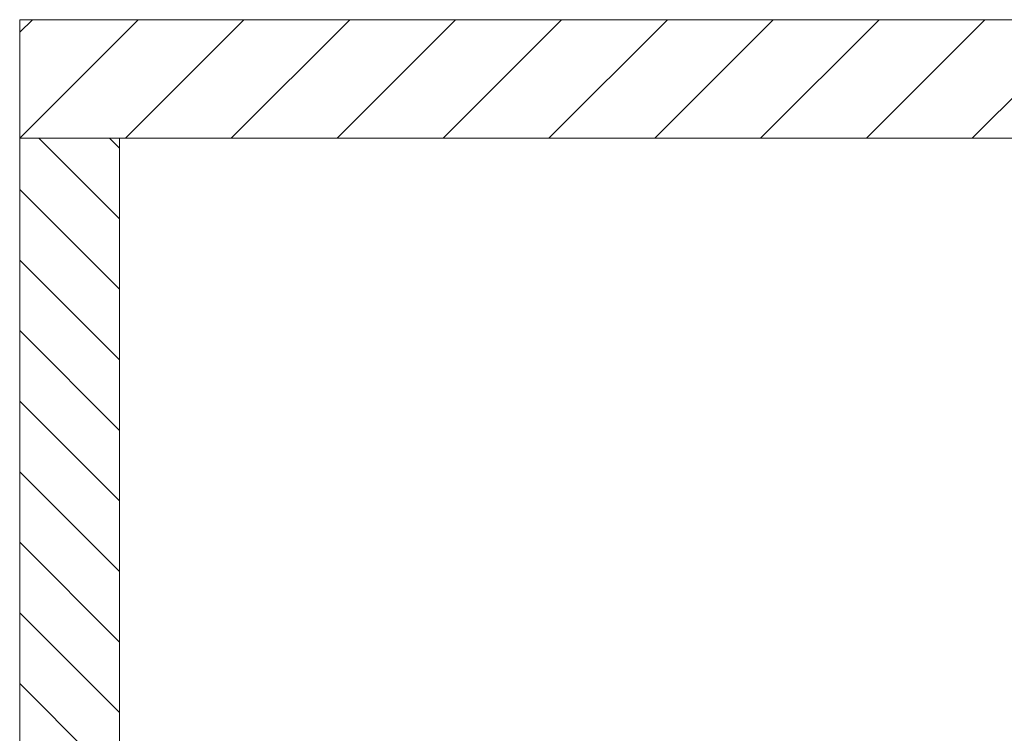
# Model space of a CAD drawing. Units: millimetres. Extents: x 2162 to 3022, y 61 to 897.
# Drawn here: x 2162 to 2320, y 699 to 814 of the extents above; entities that cross this region are included whole.
import ezdxf

# ---------------------------------------------------------------- set-up
doc = ezdxf.new("R2010")
doc.units = ezdxf.units.MM
doc.linetypes.add('______..__..__..', pattern=[7.2, 2.7, -0.9, 0.9, -0.9, 0.9, -0.9])
doc.linetypes.add('________________', pattern=[0])
doc.layers.add('Ansichten', color=7, linetype='Continuous')

# ---------------------------------------------------------------- blocks, each defined once
blk = doc.blocks.new('@734')
at = {"color": 1}
for p, q in [((2161.86, 811.48), (2163.89, 813.5)), ((2161.86, 794.5), (2180.86, 813.5)), ((2178.83, 794.5), (2197.83, 813.5)), ((2195.8, 794.5), (2214.8, 813.5)), ((2212.77, 794.5), (2231.77, 813.5)), ((2229.75, 794.5), (2248.75, 813.5)), ((2246.72, 794.5), (2265.72, 813.5)), ((2263.69, 794.5), (2282.69, 813.5)), ((2280.66, 794.5), (2299.66, 813.5)), ((2297.63, 794.5), (2316.63, 813.5)), ((2314.6, 794.5), (2333.6, 813.5)), ((2164.94, 794.5), (2177.86, 781.58)), ((2176.25, 794.5), (2177.86, 792.9)), ((2161.86, 786.27), (2177.86, 770.27)), ((2161.86, 774.95), (2177.86, 758.95)), ((2161.86, 763.64), (2177.86, 747.64)), ((2161.86, 752.33), (2177.86, 736.33)), ((2161.86, 741.01), (2177.86, 725.01)), ((2161.86, 729.7), (2177.86, 713.7)), ((2161.86, 718.39), (2177.86, 702.39)), ((2161.86, 707.07), (2177.86, 691.07))]:
    blk.add_line(p, q, dxfattribs=at)
at = {"color": 7, "linetype": '________________', "lineweight": 9}
for p, q in [((2161.86, 794.5), (2161.86, 813.5)), ((2949.86, 813.5), (2161.86, 813.5)), ((2161.86, 73.5), (2161.86, 794.5)), ((2177.86, 794.5), (2161.86, 794.5)), ((2161.86, 794.5), (2177.86, 794.5)), ((2177.86, 90.5), (2177.86, 794.5)), ((2177.86, 794.5), (2949.86, 794.5))]:
    blk.add_line(p, q, dxfattribs=at)

msp = doc.modelspace()

# ---------------------------------------------------------------- block references
at = {"layer": 'Ansichten', "color": 7, "linetype": '______..__..__..', "lineweight": 9}
msp.add_blockref('@734', (0, 0), dxfattribs=at)

doc.saveas('drawing.dxf')
